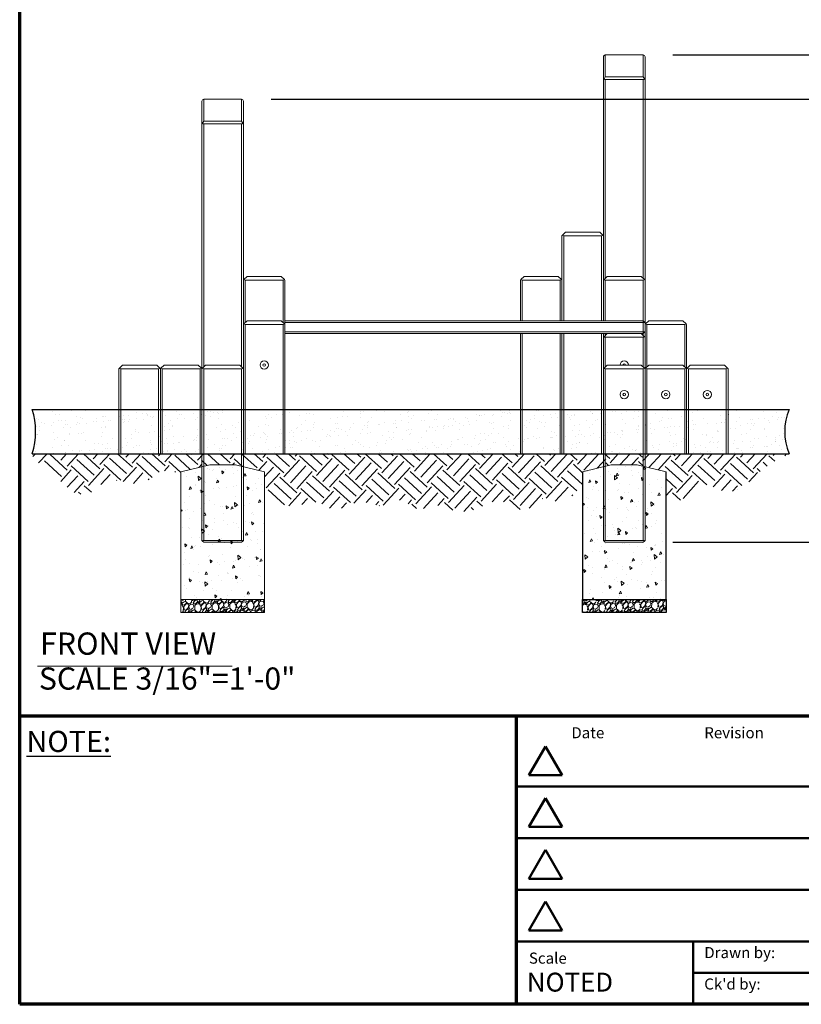
# Model space of a CAD drawing. Units: inches. Extents: x 24 to 680, y 24 to 520.
# Drawn here: x 24 to 236, y 24 to 291 of the extents above; entities that cross this region are included whole.
import ezdxf
from ezdxf.enums import TextEntityAlignment as Align

# ---------------------------------------------------------------- set-up
doc = ezdxf.new("R2010")
doc.units = ezdxf.units.IN
doc.header["$LTSCALE"] = 64
doc.header["$MEASUREMENT"] = 0
doc.layers.get('0').update_dxf_attribs({"linetype": 'CONTINUOUS'})
for name, color, linetype, lineweight in [('Border (ANSI)', 1, 'CONTINUOUS', 70), ('Dimension (ANSI)', 4, 'CONTINUOUS', 25), ('Hatch (ANSI)', 9, 'CONTINUOUS', 13), ('Sketch Geometry (ANSI)', 7, 'CONTINUOUS', 25), ('TITLE', 7, 'CONTINUOUS', 70), ('Visible Narrow (ANSI)', 7, 'CONTINUOUS', 20)]:
    doc.layers.add(name, color=color, linetype=linetype, lineweight=lineweight)
doc.styles.add('ARIAL', font='arial.ttf')
doc.styles.add('ARIAL FOR TITLE', font='arial.ttf')
doc.styles.add('ROMANS_52', font='ariali.ttf')
doc.styles.add('Text Style183', font='arial.ttf')
doc.styles.add('Text Style272', font='arial.ttf')
pattern_1 = [(97.5, (0, 0), (5.625304073678879, 5.154644973989986), [0.7947751227407462, -8.742526350148209]), (42.50000000000001, (0, 0), (-6.870176156523213, 4.301065286094987), [0.635820098192597, -6.994021080118567]), (147.951, (0.4687758427067134, 0.4295540063522956), (-1.244795334102426, 9.455722177381352), [0.6754550037135962, -7.430002921449231]), (93.68419999999996, (-1.562585828952632, 1.431846107147154), (8.933810530015071, 7.153294518252306), [1.192162684111119, -13.11378952522231]), (144.1356, (-0.8181037588713422, 2.027954975836808), (-0.9192171154850475, 14.27642950488106), [1.013182505570394, -11.14497259116894]), (38.68400000000003, (-1.562585828952632, 1.431846107147154), (-0.9192423937160079, 14.27642835134361), [0.9537301472888955, -10.49103162017785]), (68.5, (-0.456016318140897, 1.855177494836681), (7.419023273835847, 1.78115254582825), [0.7947751227407462, -8.742526350148209]), (13.50000000000003, (-0.456016318140897, 1.855177494836681), (-3.92359363000798, 7.092523954381275), [0.635820098192597, -6.994021080118567]), (118.9514, (0.1622375258327652, 2.003601713420484), (3.495440597563112, 8.873674117778519), [0.6754550037135961, -7.430002921449228]), (85, (0, 0), (-2.513820885213504, 2.478267931512449), [0, -6.90924506702622, 0, -7.099991096484001, 0, -7.020513584209926]), (55, (0, 0), (-1.198135293323908, 4.879028027541137), [0, -4.048054625159534, 0, -6.750290042478072, 0, -2.675742913227179]), (15, (-1.596508409469076, -1.742283199282185), (3.997977500436299, 4.009241343249511), [0, -2.649250409135821, 0, -8.26566127650376, 0, -10.9678966938223]), (5, (-2.312431463042653, -2.5235761137585), (3.393051097574616, 5.273066865570732), [0, -3.444025531876567, 0, -5.489246847729421, 0, -7.788796202859313])]
pattern_2 = [(275.513, (-0.843723134062239, 4.057736180087683), (4.139776296249533, -40.28898783725133), [0.4525017153466345, -44.79779090260867]), (232.47, (-0.8002521637962493, 3.607326578604825), (24.78760664127447, 32.02968645557726), [0.7765071506410686, -76.87410028387303]), (180.01, (-1.273284900061366, 2.991531964057873), (50.00037164208093, -0.1978884757793676), [0.5475251920515546, -54.20495365200661]), (314.774, (-1.539536453181872, 1.456344778504914), (-47.32343474120984, 47.92538983809386), [0.7071196975608443, -70.00497786866498]), (340.334, (-1.041506281062076, 0.9543646732721323), (-41.11886631088689, 14.86841846135642), [0.693386834210066, -68.6454815751591]), (44.77400000000003, (-0.38856493043454, 0.7210104222322773), (-47.92538983809386, -47.32343474120984), [0.7071196975608444, -70.004977868665]), (85.19420000000001, (0.1134151747982422, 1.219040594352074), (-4.74213645805118, -54.96013103214744), [0.935129626390776, -92.57759420952789]), (119.7553, (0.1917584137013761, 2.150881966470929), (-38.64904432418188, 67.34910052650964), [0.8828586419836134, -87.40296519528043]), (168.93, (-0.2464020539265959, 2.917338325525689), (-50.4156668659642, 9.701283642049153), [0.709514455999677, -70.2420993152067]), (222.736, (-0.9427145411911394, 3.053576302364154), (27.47507678487464, 25.00496654768314), [0.8100203150856324, -39.69110306878875]), (269.897, (-1.537661320254361, 2.50387579286545), (0.009564712556578621, -54.75262487115344), [1.047531918901102, -103.7058214155982]), (186.314, (0.7348351881277269, 3.888600901168566), (-30.78476229544775, -3.724618503248434), [0.3575354168628663, -35.39600963284853]), (218.969, (0.3794670606607848, 3.849279531273525), (34.49964794226416, 27.69246225744719), [0.6802089359469385, -67.34080910546353]), (272.5, (-0.1493856133541885, 3.421493064572927), (2.479777627035959, -2.272297544284001), [0.4756588949131563, -4.280933417643181]), (250.6990000000001, (-0.6060196153934704, 3.52058430533081), (6.401803853085752, 16.94351232004555), [0.2561517039109903, -25.35894469184302]), (339.301, (-0.6906870884820111, 3.278831019920074), (-9.711594468451338, 4.337181117016859), [0.3622509383955118, -17.75033970590213]), (78.4638, (-0.3518175288698848, 3.150792410194525), (1.857326151453583, 11.98392500032038), [0.5883605322283361, -19.02359778821187]), (209.065, (-0.2341529200717113, 3.727265654846438), (7.024360500474973, 2.687242788598728), [0.4254429630426885, -10.21065129357316]), (63.88950000000001, (-2.008619256334003, 1.840560441310541), (15.28372899746265, 31.61478693434284), [0.595998869889276, -59.00388811903832]), (117.8462, (-1.746317636326483, 2.375737349510921), (18.18836318971584, -34.91434494063542), [0.5000100902743209, -49.50086776359159]), (340.699, (-0.7301082920060328, 4.181725023071262), (-16.94351232004555, 6.401803853085759), [0.512300044397207, -25.10278626108248]), (31.11099999999998, (-0.2466017211845603, 4.012390076894182), (-30.16226145776412, -17.98124324748578), [0.5959988698892759, -59.00388811903832]), (26.94400000000002, (-0.4711576033376056, 0.4317363998135837), (-16.32102319335741, -7.854299715382679), [0.5747420253198616, -28.16235924067322]), (342.275, (0.04119650282255073, 0.6921628868935935), (-38.63885744872967, 12.59643048058953), [0.4815684322404443, -47.67520079645897]), (114.3014, (1.772391536076817, 1.934225950543855), (-7.854281400139135, 16.32102833771045), [0.5123000443972069, -25.10278626108248]), (64.854, (1.561560586190239, 2.401134119881529), (-19.62071254877626, -41.32615726799488), [0.5638142582303004, -55.81737948849037]), (116.944, (0.6589660839259961, 0.7191352893047664), (7.854299715382671, -16.32102319335741), [0.2873710126599308, -28.44973025333315]), (148.81, (1.63605372560937, 1.785439338963558), (-12.19141517759332, 6.609398549652043), [0.1715010292079807, -16.97866916008556]), (213.464, (1.489341914214548, 1.874256412423048), (9.296637352322813, 5.167066393614695), [0.6933868342100659, -13.17436666711512]), (233.509, (0.9108937030061426, 1.491915882544933), (20.24311466958495, 27.06995781223298), [0.6425823030042109, -63.6154798261782]), (351.19, (-0.1286376114994403, 2.946285694493354), (-7.231845568704325, 2.064824615245495), [0.4850798477041262, -11.64192307174858]), (40.657, (0.3507193589510826, 2.871992222332188), (43.5887573533824, 37.61144760593648), [0.8468901774542912, -83.84210738742618]), (108.4454, (0.9931868750222625, 3.423767532016367), (8.269248352475985, -25.8251766959674), [0.3462847609950355, -34.28237969029584]), (137.5, (0.8836217997080232, 3.752263090701119), (-4.752073700795733, -0.207480018547484), [0.2018054864184907, -3.161619287223021]), (167.756, (0.7910544603935118, 1.510489250585224), (26.44759120342891, -5.987176201471891), [0.4672604232533733, -46.25886262427854]), (95.51279999999998, (0.3344204583542301, 1.609580491343107), (-4.139635661126285, 40.28900228755123), [0.9050034306932687, -44.34541027055388]), (47.5, (0.2474785178222508, 2.510399694308821), (-0.2074800185474843, 4.752073700795734), [0.8744904411467932, -2.488934332494719]), (12.80499999999996, (0.8382756965145233, 3.15514167782344), (-40.08140993376077, -8.891802782923424), [0.5318045446595542, -52.64869700924269]), (301.555, (1.356854203231104, 3.273005953879577), (7.646897210013381, -11.56891945065265), [0.4897213738917515, -23.99638768179311]), (255.146, (1.613131089940165, 2.855693321735336), (-18.37586945971805, -69.83883665617552), [0.7973502939633251, -78.93789772497946]), (222.926, (1.408724207867975, 2.084987528680644), (-32.0195681055926, -29.96465885803376), [0.8435435698045175, -83.51081004722246])]

# ---------------------------------------------------------------- blocks, each defined once
blk = doc.blocks.new('Borders Border A Size Landscape')
at = {"layer": 'Border (ANSI)'}
for p, q in [((0.3750000000000016, 0.375), (0.3750000000000001, 8.124999999999998)), ((10.625, 0.3750000000000012), (0.3750000000000016, 0.375))]:
    blk.add_line(p, q, dxfattribs=at)
blk = doc.blocks.new('Title Blocks Title-A Size Landscape')
at = {"layer": 'Border (ANSI)', "lineweight": 70}
blk.add_line((10.55656129426538, 3.420249043924394), (0.3065612942653779, 3.420249043924394), dxfattribs=at)
at = {"layer": 'Border (ANSI)'}
blk.add_line((2.407945945883275, 3.420249043924394), (2.407945945883275, 2.201499043924394), dxfattribs=at)
at = {"layer": 'Border (ANSI)', "lineweight": 50}
for p, q in [((2.407945945883275, 3.123374043924394), (5.176561294265378, 3.123374043924394)), ((2.407945945883275, 2.904624043924394), (5.176561294265379, 2.904624043924394)), ((2.407945945883275, 2.685874043924394), (5.176561294265379, 2.685874043924394)), ((2.407945945883275, 2.467124043924394), (5.176561294265379, 2.467124043924394)), ((3.156561294265378, 2.467124043924394), (3.156561294265378, 2.201499043924394)), ((5.176561294265379, 2.334311543924394), (3.156561294265378, 2.334311543924394))]:
    blk.add_line(p, q, dxfattribs=at)
at = {"layer": 'TITLE', "lineweight": 50}
for p, q in [((2.531561294265378, 3.29203386633158), (2.461248794265378, 3.170249043924394)), ((2.601873794265378, 3.170249043924394), (2.531561294265378, 3.29203386633158)), ((2.461248794265378, 3.170249043924394), (2.601873794265378, 3.170249043924394)), ((2.531561294265378, 3.07328386633158), (2.461248794265378, 2.951499043924394)), ((2.601873794265378, 2.951499043924394), (2.531561294265378, 3.07328386633158)), ((2.461248794265378, 2.951499043924394), (2.601873794265378, 2.951499043924394)), ((2.531561294265378, 2.854533866331581), (2.461248794265378, 2.732749043924394)), ((2.601873794265378, 2.732749043924394), (2.531561294265378, 2.85453386633158)), ((2.461248794265378, 2.732749043924394), (2.601873794265378, 2.732749043924394)), ((2.531561294265378, 2.635783866331581), (2.461248794265378, 2.513999043924394)), ((2.601873794265378, 2.513999043924394), (2.531561294265378, 2.635783866331581)), ((2.461248794265378, 2.513999043924394), (2.601873794265378, 2.513999043924394))]:
    blk.add_line(p, q, dxfattribs=at)
at = {"style": 'ROMANS_52'}
for s, p in [('Date', (2.640936294265378, 3.326624043924394)), ('Revision', (3.203436294265378, 3.326624043924394)), ('Scale', (2.461248794265378, 2.373374043924394)), ('Drawn by:', (3.203436294265379, 2.396811543924394)), ("Ck'd by:", (3.203436294265379, 2.263999043924394))]:
    blk.add_text(s, height=0.04687480276494514, dxfattribs=at).set_placement(p)
at = {"style": 'Text Style272'}
for tag, p in [('4', (2.531561294265378, 3.217249043924394)), ('3', (2.531561294265379, 2.998499043924394)), ('2', (2.531561294265379, 2.779749043924394)), ('1', (2.531561294265379, 2.560999043924394))]:
    blk.add_attdef(tag, text='', height=0.07950302770757299, dxfattribs=at).set_placement(p, align=Align.MIDDLE_CENTER)
at = {"style": 'ARIAL FOR TITLE'}
for tag, p in [('DATE4', (2.640936294265378, 3.217249043924394)), ('REVISION4', (3.203436294265378, 3.217249043924394)), ('DWN/CHK4', (4.497186294265379, 3.217249043924394)), ('DWN/CHK3', (4.497186294265379, 2.998499043924394)), ('DATE3', (2.640936294265378, 2.998499043924394)), ('REVISION3', (3.203436294265378, 2.998499043924394)), ('MODEL-DESCRIPTION_2', (7.869061294265378, 2.873374043924394)), ('DATE2', (2.640936294265378, 2.779749043924394)), ('REVISION2', (3.203436294265378, 2.779749043924394)), ('DWN/CHK2', (4.497186294265379, 2.779749043924394)), ('PROJECT-NAME', (7.869061294265378, 2.748374043924394)), ('PROJECT-LOCATION', (7.869061294265378, 2.623374043924394)), ('DATE1', (2.640936294265378, 2.560999043924394)), ('REVISION1', (3.203436294265378, 2.560999043924394)), ('DWN/CHK1', (4.497186294265379, 2.560999043924394)), ('CUST-NAME', (7.869061294265378, 2.498374043924394))]:
    blk.add_attdef(tag, text='', height=0.0799999990331845, dxfattribs=at).set_placement(p, align=Align.MIDDLE_LEFT)
for tag, p in [('SERIES_001', (7.863495127893355, 3.208346759278526)), ('MODEL-NO._001', (7.860766614965893, 3.083346759278527)), ('MODEL-DESCRIPTION_1_001', (7.864040830478848, 2.958346759278527)), ('DATE-DWN_001', (4.492547822288694, 2.357329961864019)), ('SCALE_001', (2.452735833931697, 2.255221759278527)), ('DATE-CHK_001', (4.492547822288694, 2.224517461864019)), ('DWG-NO._001', (7.867697037801647, 2.224517461864019)), ('S_001', (10.0131421266089, 2.236335333632154)), ('T_001', (10.3568921266089, 2.236335333632154))]:
    blk.add_attdef(tag, p, '', height=0.0799999990331845, dxfattribs=at)
blk = doc.blocks.new('CONCRETE FOOTING NOTE')
at = {"insert": (0, -0.001947863364782859), "char_height": 0.09369999756963233, "attachment_point": 1, "line_spacing_factor": 0.9605123400688171, "style": 'ARIAL'}
blk.add_mtext('\\fArial|b0|i0;\\H0.0940;\\LNOTE:\\P\\l\\fArial|b0|i0;\\H0.0000;CONCRETE FOOTING AND NO. 4\\PREBAR (BY OTHERS) PER LOCAL\\PSOIL CONDITIONS. CONSULT\\PPROJECT ENGINEER FOR EXACT\\PREQUIREMENTS.', dxfattribs=at)

msp = doc.modelspace()

# ---------------------------------------------------------------- hatches: boundary and pattern name
at = {"layer": 'Hatch (ANSI)'}
h = msp.add_hatch(dxfattribs=at)
h.set_pattern_fill('AR-SAND', color=256, scale=3.98851308232291, angle=47.5, style=0, pattern_type=2)
h.set_pattern_definition([(85, (0, 0), (-5.835837559046526, 5.006779255115708), [0, -6.062539885130822, 0, -6.780472239948946, 0, -6.481333758774728]), (55, (0, 0), (-3.530075475895702, 12.80883257075089), [0, -3.270580727504786, 0, -5.464262922782386, 0, -2.093969368219527]), (15, (-3.314358469078102, -3.616987572895869), (8.374726607389565, 9.172819956265993), [0, -1.994256541161454, 0, -7.179323548181236, 0, -9.373005743458835]), (5, (-3.314358469078102, -3.616987572895869), (5.519381755759057, 11.20492196181494), [0, -0.9971282705807274, 0, -4.706445437141032, 0, -5.384492661135928])])
edge = h.paths.add_edge_path()
edge.add_line((27.40363267940013, 173.0538165229316), (232.3752592526451, 173.0538165229315))
edge.add_arc((246.8608843524472, 179.0538165229315), 15.67907314008114, 157.50048067744, 202.4995193225599, ccw=False)
edge.add_line((232.3752592526451, 185.0538165229315), (27.40363267940015, 185.0538165229316))
edge.add_arc((8.142009498641121, 179.0538165229316), 20.17449200246572, -17.301823369730073, 17.301823369730073, ccw=False)
h = msp.add_hatch(dxfattribs=at)
h.set_pattern_fill('AR-SAND', color=256, scale=2.791959157626037, angle=47.5, style=0, pattern_type=2)
h.set_pattern_definition([(85, (0, 0), (-4.085086291332568, 3.504745478580996), [0, -4.243777919591577, 0, -4.746330567964263, 0, -4.53693363114231]), (55, (0, 0), (-2.471052833126993, 8.966182799525628), [0, -2.28940650925335, 0, -3.824984045947671, 0, -1.465778557753669]), (15, (-2.320050928354672, -2.531891301027109), (5.862308625172696, 6.420973969386196), [0, -1.395979578813018, 0, -5.025526483726866, 0, -6.561104020421186]), (5, (-2.320050928354672, -2.531891301027109), (3.86356722903134, 7.843445373270462), [0, -0.6979897894065092, 0, -3.294511805998724, 0, -3.76914486279515])])
edge = h.paths.add_edge_path()
edge.add_line((27.40363267940013, 173.0538165229316), (232.3752592526451, 173.0538165229315))
edge.add_arc((246.8608843524472, 179.0538165229315), 15.67907314008114, 157.50048067744, 202.4995193225599, ccw=False)
edge.add_line((232.3752592526451, 185.0538165229315), (27.40363267940015, 185.0538165229316))
edge.add_arc((8.142009498641121, 179.0538165229316), 20.17449200246572, -17.301823369730073, 17.301823369730073, ccw=False)
h = msp.add_hatch(dxfattribs=at)
h.set_pattern_fill('EARTH', color=256, scale=25, angle=47.5, style=0, pattern_type=2)
h.set_pattern_definition([(47.5, (0, 0), (-0.3855445574653988, 8.830422152661152), [6.249999999999999, -6.249999999999999]), (47.5, (-1.727993758148728, 1.583414549099204), (-0.3855445574653988, 8.830422152661152), [6.249999999999999, -6.249999999999999]), (47.5, (-3.455987516297456, 3.166829098198407), (-0.3855445574653988, 8.830422152661152), [6.249999999999999, -6.249999999999999]), (137.5, (-3.504180585980631, 4.270631867281051), (-8.83042215266115, -0.3855445574653981), [6.249999999999999, -6.249999999999999]), (137.5, (-1.920766036881428, 5.99862562542978), (-8.83042215266115, -0.3855445574653981), [6.249999999999999, -6.249999999999999]), (137.5, (-0.3373514877822241, 7.726619383578507), (-8.83042215266115, -0.3855445574653981), [6.249999999999999, -6.249999999999999])])
edge = h.paths.add_edge_path()
edge.add_arc((29.61481086908644, 173.0538165229316), 2.211178189685683, 180, 229.8326215068226)
edge.add_arc((-2674.065365203857, -3030.016999391368), 4189.393424614824, 49.661136063902006, 49.83262150682498, ccw=False)
edge.add_arc((41.06711975103018, 167.1584579925097), 5.111947435060793, 229.6611360639005, 316.713152250842)
edge.add_arc((49.83705951231973, 158.8978848793726), 6.935828773606548, 71.55387701892022, 136.7131522508415, ccw=False)
edge.add_arc((54.85686898987483, 173.947529110279), 8.928920788482534, 251.5538770189204, 311.5981611568657)
edge.add_arc((63.94190120557898, 163.7141495638502), 4.75537193352726, 38.49468936645758, 131.5981611568655, ccw=False)
edge.add_line((67.6637684369909, 166.6740932352603), (67.66376843699071, 168.1788165229316))
edge.add_line((67.66376843699071, 168.1788165229316), (75.47626843699092, 170.0538165229316))
edge.add_line((75.47626843699092, 170.0538165229316), (82.4762684369909, 170.0538165229316))
edge.add_line((82.4762684369909, 170.0538165229316), (90.2887684369911, 168.1788165229316))
edge.add_line((90.2887684369911, 168.1788165229316), (90.28876843699098, 166.5743179067447))
edge.add_arc((97.97946176752149, 166.5743179067447), 7.69069333053052, 180, 292.9125687384653)
edge.add_arc((103.3607960042519, 153.8427077216365), 6.131486529135564, 54.27628299741309, 112.91256873846521, ccw=False)
edge.add_arc((109.4922825333875, 162.3681249364099), 4.369840327168145, 234.2762829974132, 299.1951835115313)
edge.add_arc((116.6558570597036, 149.5478870106817), 10.31604747256542, 69.86369726424039, 119.19518351153161, ccw=False)
edge.add_arc((121.8789167600596, 163.7925958170463), 4.856034837111252, 249.8636972642403, 305.0344105139886)
edge.add_arc((126.7349515971709, 156.8663165229316), 3.602949688191991, 44.544014348069084, 125.0344105139888, ccw=False)
edge.add_arc((132.3250361607717, 162.3681249364099), 4.240451439305398, 224.5440143480685, 294.9732860829365)
edge.add_arc((136.5654876000771, 153.2633668347397), 5.803355035285604, 64.57530085248862, 114.9732860829364, ccw=False)
edge.add_arc((143.8790773161047, 168.6486306541576), 11.23175392613506, 244.5753008524883, 302.67598419365)
edge.add_arc((153.3755494985702, 153.8427077216365), 6.357968578671406, 51.73001987475652, 122.6759841936501, ccw=False)
edge.add_arc((160.1012684369909, 162.3681249364099), 4.501038462701511, 231.730019874756, 322.8295030736613)
edge.add_arc((166.0375124085241, 157.8670864737083), 2.948682319467596, 69.42540867025372, 142.8295030736614, ccw=False)
edge.add_arc((169.4166153131709, 166.8691633991114), 6.666707709598593, 249.4254086702543, 310.243796479478)
edge.add_arc((175.7061450713122, 161.0212418274329), 2.122956420138425, 70.52960305304822, 159.0460189155172, ccw=False)
edge.add_line((176.4137684369909, 163.0227945082665), (176.4137684369909, 168.1788165229315))
edge.add_line((176.4137684369909, 168.1788165229315), (184.2262684369909, 170.0538165229315))
edge.add_line((184.2262684369909, 170.0538165229315), (191.2262684369909, 170.0538165229315))
edge.add_line((191.2262684369909, 170.0538165229315), (199.0387684369909, 168.1788165229315))
edge.add_line((199.0387684369909, 168.1788165229315), (199.0387684369909, 161.3950643187486))
edge.add_arc((201.9183398402096, 164.9714798756917), 4.591587928176887, 231.1605220296601, 335.7057235035603)
edge.add_arc((209.6926325063792, 159.6325918544565), 4.978385146479519, 58.303571170620216, 136.1354426482624, ccw=False)
edge.add_arc((216.017222492143, 169.8744035236457), 7.058854767851479, 238.3035711706204, 317.271192465921)
edge.add_arc((245.9073367779186, 142.2647618566243), 33.63157709269836, 113.7259392267056, 137.2711924659212, ccw=False)
edge.add_line((232.3752592526451, 173.0538165229315), (27.40363267940015, 173.0538165229316))
h = msp.add_hatch(dxfattribs=at)
h.set_pattern_fill('AR-CONC', color=256, scale=1.059700163654328, angle=47.5, style=0, pattern_type=2)
h.set_pattern_definition(pattern_1)
h.paths.add_polyline_path([(199.0387684369909, 133.5538165229315), (199.0387684369909, 168.1788165229315), (191.2262684369909, 170.0538165229315), (184.2262684369909, 170.0538165229315), (176.4137684369909, 168.1788165229315), (176.4137684369909, 133.5538165229315)])
h = msp.add_hatch(dxfattribs=at)
h.set_pattern_fill('GRAVEL', color=256, scale=3.363424773641512, angle=47.5, style=0, pattern_type=2)
h.set_pattern_definition(pattern_2)
h.paths.add_polyline_path([(176.4137684369909, 133.5538165229315), (176.4137684369909, 130.0538165229315), (199.0387684369909, 130.0538165229315), (199.0387684369909, 133.5538165229315)])
at = {"layer": 'Visible Narrow (ANSI)'}
h = msp.add_hatch(dxfattribs=at)
h.set_pattern_fill('AR-CONC', color=256, scale=1.059700163654328, angle=47.5, style=0, pattern_type=2)
h.set_pattern_definition(pattern_1)
h.paths.add_polyline_path([(90.2887684369911, 168.1788165229316), (82.4762684369909, 170.0538165229316), (75.47626843699092, 170.0538165229316), (67.66376843699071, 168.1788165229316), (67.66376843699089, 133.5538165229316), (90.28876843699089, 133.5538165229316)])
h = msp.add_hatch(dxfattribs=at)
h.set_pattern_fill('GRAVEL', color=256, scale=3.363424773641512, angle=47.5, style=0, pattern_type=2)
h.set_pattern_definition(pattern_2)
h.paths.add_polyline_path([(67.66376843699089, 133.5538165229316), (67.6637684369907, 130.0538165229316), (90.2887684369911, 130.0538165229316), (90.28876843699089, 133.5538165229316)])

# ---------------------------------------------------------------- linework, layer by layer
at = {"lineweight": 20}
msp.add_line((28.80793694187104, 115.4987761161956), (81.57632582520642, 115.4987761161956), dxfattribs=at)
at = {"layer": 'Dimension (ANSI)'}
for p, q in [((200.8512684369909, 281.0538165229316), (241.496760566489, 281.0538165229316)), ((92.10126843699096, 269.0538165229316), (241.496760566489, 269.0538165229316)), ((200.8512684369909, 149.0538165229315), (241.496760566489, 149.0538165229315))]:
    msp.add_line(p, q, dxfattribs=at)
at = {"layer": 'Sketch Geometry (ANSI)'}
for p, q in [((27.40363267940015, 185.0538165229316), (232.3752592526451, 185.0538165229315)), ((27.40363267940013, 173.0538165229316), (232.3752592526451, 173.0538165229315)), ((176.4137684369909, 168.1788165229315), (176.4137684369909, 133.5538165229315)), ((199.0387684369909, 133.5538165229315), (199.0387684369909, 168.1788165229315)), ((176.4137684369909, 130.0538165229315), (176.4137684369909, 133.5538165229315)), ((176.4137684369909, 133.5538165229315), (199.0387684369909, 133.5538165229315)), ((176.4137684369909, 133.5538165229315), (199.0387684369909, 133.5538165229315)), ((199.0387684369909, 133.5538165229315), (199.0387684369909, 130.0538165229315)), ((199.0387684369909, 130.0538165229315), (176.4137684369909, 130.0538165229315))]:
    msp.add_line(p, q, dxfattribs=at)
for centre, radius, start, end in [((8.142009498641121, 179.0538165229316), 20.17449200246572, 342.6981766302699, 17.30182336972999), ((246.8608843524472, 179.0538165229315), 15.67907314008114, 157.50048067744, 202.4995193225599)]:
    msp.add_arc(centre, radius, start, end, dxfattribs=at)
at = {"layer": 'Visible Narrow (ANSI)'}
for p, q in [((182.101268436991, 280.4377911191472), (182.101268436991, 274.5199508599536)), ((182.6012684369909, 281.0538165229316), (182.2827987705231, 280.8699479752677)), ((182.6012684369909, 281.0538165229316), (192.8512684369909, 281.0538165229316)), ((182.6012684369909, 275.0586259945483), (182.6012684369909, 281.0538165229316)), ((192.8512684369909, 281.0538165229316), (193.1697381034588, 280.8699479752677)), ((192.8512684369909, 281.0538165229316), (192.8512684369909, 275.0586259945483)), ((193.3512684369909, 274.5199508599536), (193.3512684369909, 280.4377911191472)), ((182.6012684369909, 275.0586259945483), (182.2827987705231, 274.5070203515565)), ((192.8512684369909, 275.0586259945483), (182.6012684369909, 275.0586259945483)), ((192.8512684369909, 275.0586259945483), (193.1697381034588, 274.5070203515564)), ((182.101268436991, 274.5199508599536), (182.101268436991, 232.0538165229316)), ((182.6012684369909, 274.3086259945483), (192.8512684369909, 274.3086259945483)), ((182.6012684369909, 220.5538165229316), (182.6012684369909, 274.3086259945483)), ((192.8512684369909, 274.3086259945483), (192.8512684369909, 220.5538165229316)), ((193.3512684369909, 220.0538165229316), (193.3512684369909, 274.5199508599536)), ((73.35126843699095, 268.4377911191472), (73.35126843699095, 262.5199508599535)), ((73.85126843699096, 269.0538165229316), (73.53279877052312, 268.8699479752676)), ((73.85126843699096, 269.0538165229316), (84.10126843699095, 269.0538165229316)), ((73.85126843699096, 263.0586259945483), (73.85126843699096, 269.0538165229316)), ((84.10126843699095, 269.0538165229316), (84.4197381034588, 268.8699479752676)), ((84.10126843699095, 269.0538165229316), (84.10126843699095, 263.0586259945483)), ((84.60126843699096, 262.5199508599535), (84.60126843699096, 268.4377911191472)), ((73.35126843699095, 262.5199508599535), (73.35126843699095, 196.0538165229316)), ((73.85126843699096, 263.0586259945483), (73.53279877052312, 262.5070203515564)), ((84.10126843699095, 263.0586259945483), (73.85126843699096, 263.0586259945483)), ((73.85126843699096, 196.5538165229315), (73.85126843699096, 262.3086259945483)), ((73.85126843699096, 262.3086259945483), (84.10126843699095, 262.3086259945483)), ((84.10126843699095, 263.0586259945483), (84.4197381034588, 262.5070203515564)), ((84.10126843699095, 262.3086259945483), (84.10126843699095, 196.5538165229316)), ((84.60126843699096, 208.0538165229315), (84.60126843699096, 262.5199508599535)), ((170.8512684369909, 232.0538165229316), (170.9977150463977, 232.2002631323383)), ((170.8512684369909, 232.0538165229316), (170.8512684369909, 209.0538165229316)), ((171.8512684369909, 233.0538165229316), (170.9977150463977, 232.2002631323383)), ((171.3512684369909, 209.0538165229316), (171.3512684369909, 232.0538165229316)), ((171.3512684369909, 232.0538165229316), (181.6012684369909, 232.0538165229316)), ((181.1012684369909, 233.0538165229316), (171.8512684369909, 233.0538165229316)), ((181.1012684369909, 233.0538165229316), (181.9548218275842, 232.2002631323383)), ((181.6012684369909, 232.0538165229316), (181.6012684369909, 209.0538165229316)), ((181.9548218275842, 232.2002631323383), (182.1012684369909, 232.0538165229316)), ((182.1012684369909, 209.0538165229316), (182.1012684369909, 232.0538165229316)), ((84.60126843699094, 220.0538165229314), (84.74771504639766, 220.2002631323381)), ((84.60126843699094, 220.0538165229314), (84.60126843699095, 208.0538165229314)), ((85.60126843699094, 221.0538165229314), (84.74771504639766, 220.2002631323381)), ((85.10126843699096, 208.5538165229315), (85.10126843699095, 220.0538165229314)), ((85.10126843699095, 220.0538165229314), (95.35126843699095, 220.0538165229314)), ((94.85126843699095, 221.0538165229314), (85.60126843699094, 221.0538165229314)), ((94.85126843699095, 221.0538165229314), (95.70482182758423, 220.2002631323381)), ((95.35126843699095, 220.0538165229314), (95.35126843699095, 208.5538165229314)), ((95.70482182758423, 220.2002631323381), (95.85126843699096, 220.0538165229314)), ((95.85126843699096, 208.0538165229314), (95.85126843699095, 220.0538165229314)), ((159.601268436991, 220.0538165229314), (159.7477150463977, 220.2002631323381)), ((159.601268436991, 220.0538165229314), (159.6012684369909, 209.0538165229315)), ((160.601268436991, 221.0538165229314), (159.7477150463977, 220.2002631323381)), ((160.101268436991, 209.0538165229315), (160.101268436991, 220.0538165229314)), ((160.101268436991, 220.0538165229314), (170.351268436991, 220.0538165229314)), ((169.851268436991, 221.0538165229314), (160.601268436991, 221.0538165229314)), ((169.851268436991, 221.0538165229314), (170.7048218275843, 220.2002631323381)), ((170.351268436991, 220.0538165229314), (170.351268436991, 209.0538165229315)), ((170.7048218275843, 220.2002631323381), (170.851268436991, 220.0538165229314)), ((170.851268436991, 209.0538165229315), (170.851268436991, 220.0538165229314)), ((182.101268436991, 220.0538165229316), (182.2477150463977, 220.2002631323383)), ((182.101268436991, 220.0538165229316), (182.101268436991, 209.0538165229316)), ((183.101268436991, 221.0538165229316), (182.2477150463977, 220.2002631323383)), ((182.6012684369909, 209.0538165229316), (182.6012684369909, 220.0538165229316)), ((182.6012684369909, 220.0538165229316), (192.8512684369909, 220.0538165229316)), ((192.3512684369909, 221.0538165229316), (183.101268436991, 221.0538165229316)), ((192.3512684369909, 221.0538165229316), (193.2048218275842, 220.2002631323383)), ((192.8512684369909, 220.0538165229316), (192.8512684369909, 209.0538165229316)), ((193.2048218275842, 220.2002631323383), (193.3512684369909, 220.0538165229316)), ((193.3512684369909, 208.5538165229316), (193.3512684369909, 220.0538165229316)), ((84.60126843699099, 208.0538165229316), (84.74771504639772, 208.2002631323383)), ((84.60126843699099, 208.0538165229316), (84.60126843699099, 173.0538165229315)), ((85.60126843699099, 209.0538165229316), (84.74771504639772, 208.2002631323383)), ((85.101268436991, 173.0538165229315), (85.101268436991, 208.0538165229316)), ((85.101268436991, 208.0538165229316), (95.35126843699098, 208.0538165229316)), ((94.85126843699099, 209.0538165229316), (85.60126843699099, 209.0538165229316)), ((94.85126843699099, 209.0538165229316), (95.70482182758425, 208.2002631323383)), ((95.35126843699098, 208.0538165229316), (95.35126843699099, 173.0538165229315)), ((95.70482182758425, 208.2002631323383), (95.85126843699098, 208.0538165229316)), ((192.8512684369909, 209.0538165229316), (95.85126843699096, 209.0538165229316)), ((95.85126843699098, 208.5538165229315), (192.8512684369909, 208.5538165229315)), ((95.85126843699098, 173.0538165229315), (95.85126843699098, 208.0538165229316)), ((192.8512684369909, 209.0538165229316), (193.3512684369909, 208.5538165229315)), ((192.8512684369909, 208.5538165229315), (192.8512684369909, 209.0538165229315)), ((193.3512684369909, 208.5538165229315), (192.8512684369909, 208.5538165229315)), ((192.8512684369909, 208.5538165229315), (192.8512684369909, 206.0538165229316)), ((193.3512684369909, 206.0538165229316), (193.3512684369909, 208.5538165229315)), ((193.3512684369909, 208.0538165229316), (193.4977150463977, 208.2002631323383)), ((194.3512684369909, 209.0538165229316), (193.4977150463977, 208.2002631323383)), ((193.8512684369909, 196.5538165229316), (193.8512684369909, 208.0538165229316)), ((193.8512684369909, 208.0538165229316), (204.1012684369909, 208.0538165229316)), ((203.6012684369909, 209.0538165229316), (194.3512684369909, 209.0538165229316)), ((203.6012684369909, 209.0538165229316), (204.4548218275842, 208.2002631323383)), ((204.1012684369909, 208.0538165229316), (204.1012684369909, 196.5538165229315)), ((204.4548218275842, 208.2002631323383), (204.6012684369909, 208.0538165229316)), ((204.6012684369909, 196.0538165229315), (204.6012684369909, 208.0538165229316)), ((192.8512684369909, 206.0538165229316), (95.85126843699096, 206.0538165229316)), ((95.85126843699098, 205.5538165229315), (192.8512684369909, 205.5538165229315)), ((159.6012684369909, 205.5538165229315), (159.6012684369909, 173.0538165229315)), ((160.1012684369909, 173.0538165229315), (160.101268436991, 205.5538165229315)), ((170.351268436991, 205.5538165229315), (170.3512684369909, 173.0538165229315)), ((170.8512684369909, 173.0538165229315), (170.851268436991, 205.5538165229315)), ((170.8512684369909, 205.5538165229316), (170.8512684369909, 173.0538165229315)), ((171.3512684369909, 173.0538165229315), (171.3512684369909, 205.5538165229316)), ((181.6012684369909, 205.5538165229316), (181.6012684369909, 173.0538165229315)), ((182.101268436991, 205.5538165229316), (182.101268436991, 204.5538165229316)), ((182.1012684369909, 204.5538165229316), (182.1012684369909, 205.5538165229316)), ((183.1012684369909, 205.5538165229316), (182.2477150463977, 204.7002631323383)), ((182.6012684369909, 205.0538165229316), (182.6012684369909, 205.5538165229316)), ((192.3512684369909, 205.5538165229316), (193.2048218275842, 204.7002631323383)), ((193.3512684369909, 206.0538165229316), (192.8512684369909, 205.5538165229315)), ((192.8512684369909, 206.0538165229316), (193.3512684369909, 206.0538165229316)), ((192.8512684369909, 205.5538165229316), (192.8512684369909, 206.0538165229316)), ((192.8512684369909, 205.5538165229316), (192.8512684369909, 205.0538165229315)), ((193.3512684369909, 204.5538165229316), (193.3512684369909, 206.0538165229316)), ((182.101268436991, 204.5538165229316), (182.2477150463977, 204.7002631323383)), ((182.1012684369909, 204.5538165229316), (182.1012684369909, 196.0538165229315)), ((182.6012684369909, 196.5538165229316), (182.6012684369909, 204.5538165229316)), ((182.6012684369909, 204.5538165229316), (192.8512684369909, 204.5538165229316)), ((192.8512684369909, 204.5538165229316), (192.8512684369909, 196.5538165229316)), ((193.2048218275842, 204.7002631323383), (193.3512684369909, 204.5538165229316)), ((193.351268436991, 196.0538165229315), (193.351268436991, 204.5538165229316)), ((50.85126843699093, 196.0538165229315), (50.99771504639765, 196.2002631323383)), ((50.85126843699091, 196.0538165229315), (50.85126843699091, 173.0538165229315)), ((51.85126843699092, 197.0538165229315), (50.99771504639764, 196.2002631323383)), ((51.35126843699093, 173.0538165229315), (51.35126843699093, 196.0538165229315)), ((51.35126843699093, 196.0538165229315), (61.60126843699091, 196.0538165229315)), ((61.10126843699092, 197.0538165229315), (51.85126843699092, 197.0538165229315)), ((61.10126843699092, 197.0538165229315), (61.9548218275842, 196.2002631323383)), ((61.60126843699091, 196.0538165229315), (61.60126843699091, 173.0538165229315)), ((61.95482182758419, 196.2002631323383), (62.10126843699092, 196.0538165229315)), ((62.10126843699116, 196.0538165229315), (62.24771504639787, 196.2002631323383)), ((62.10126843699117, 196.0538165229315), (62.10126843699114, 173.0538165229316)), ((63.10126843699116, 197.0538165229315), (62.24771504639789, 196.2002631323382)), ((62.60126843699113, 173.0538165229316), (62.60126843699117, 196.0538165229315)), ((62.60126843699118, 196.0538165229315), (72.85126843699109, 196.0538165229315)), ((72.35126843699109, 197.0538165229315), (63.10126843699116, 197.0538165229315)), ((72.35126843699109, 197.0538165229315), (73.20482182758438, 196.2002631323382)), ((72.85126843699109, 196.0538165229315), (72.85126843699106, 173.0538165229316)), ((73.20482182758435, 196.2002631323383), (73.35126843699108, 196.0538165229315)), ((73.35126843699102, 196.0538165229316), (73.49771504639776, 196.2002631323383)), ((73.35126843699103, 196.0538165229315), (73.35126843699103, 173.0538165229315)), ((73.35126843699105, 173.0538165229316), (73.35126843699108, 196.0538165229315)), ((74.35126843699105, 197.0538165229316), (73.49771504639777, 196.2002631323383)), ((73.85126843699103, 173.0538165229315), (73.85126843699103, 196.0538165229315)), ((73.85126843699103, 196.0538165229315), (84.10126843699102, 196.0538165229315)), ((83.601268436991, 197.0538165229316), (74.35126843699105, 197.0538165229316)), ((83.601268436991, 197.0538165229316), (84.45482182758428, 196.2002631323383)), ((84.10126843699102, 196.0538165229315), (84.10126843699102, 173.0538165229315)), ((84.45482182758428, 196.2002631323383), (84.601268436991, 196.0538165229316)), ((84.601268436991, 173.0538165229315), (84.601268436991, 196.0538165229315)), ((182.101268436991, 196.0538165229316), (182.2477150463977, 196.2002631323383)), ((182.1012684369909, 196.0538165229315), (182.1012684369909, 173.0538165229315)), ((183.1012684369909, 197.0538165229316), (182.2477150463977, 196.2002631323383)), ((182.6012684369909, 173.0538165229315), (182.6012684369909, 196.0538165229315)), ((182.6012684369909, 196.0538165229315), (192.8512684369909, 196.0538165229315)), ((192.3512684369909, 197.0538165229316), (183.1012684369909, 197.0538165229316)), ((192.3512684369909, 197.0538165229316), (193.2048218275842, 196.2002631323383)), ((192.8512684369909, 196.0538165229315), (192.8512684369909, 173.0538165229315)), ((193.2048218275842, 196.2002631323383), (193.3512684369909, 196.0538165229316)), ((193.3512684369909, 196.0538165229316), (193.4977150463977, 196.2002631323383)), ((193.351268436991, 173.0538165229315), (193.351268436991, 196.0538165229315)), ((194.3512684369909, 197.0538165229316), (193.4977150463976, 196.2002631323383)), ((193.8512684369909, 173.0538165229315), (193.8512684369909, 196.0538165229315)), ((193.8512684369909, 196.0538165229315), (204.1012684369909, 196.0538165229315)), ((203.6012684369909, 197.0538165229316), (194.3512684369909, 197.0538165229316)), ((203.6012684369909, 197.0538165229316), (204.4548218275842, 196.2002631323383)), ((204.1012684369909, 196.0538165229315), (204.1012684369909, 173.0538165229315)), ((204.4548218275842, 196.2002631323383), (204.6012684369909, 196.0538165229316)), ((204.6012684369909, 196.0538165229316), (204.7477150463976, 196.2002631323383)), ((204.6012684369909, 173.0538165229315), (204.6012684369909, 196.0538165229315)), ((205.6012684369909, 197.0538165229316), (204.7477150463976, 196.2002631323383)), ((205.1012684369909, 173.0538165229315), (205.1012684369909, 196.0538165229315)), ((205.1012684369909, 196.0538165229315), (215.3512684369909, 196.0538165229315)), ((214.8512684369909, 197.0538165229316), (205.6012684369909, 197.0538165229316)), ((214.8512684369909, 197.0538165229316), (215.7048218275842, 196.2002631323383)), ((215.3512684369909, 196.0538165229315), (215.3512684369909, 173.0538165229315)), ((215.7048218275842, 196.2002631323383), (215.8512684369909, 196.0538165229316)), ((215.8512684369909, 173.0538165229315), (215.8512684369909, 196.0538165229315)), ((51.35126843699093, 173.0538165229315), (50.85126843699093, 173.0538165229315)), ((61.60126843699091, 173.0538165229315), (51.35126843699093, 173.0538165229315)), ((62.10126843699092, 173.0538165229315), (61.60126843699091, 173.0538165229315)), ((62.60126843699113, 173.0538165229316), (62.10126843699113, 173.0538165229316)), ((72.85126843699106, 173.0538165229316), (62.60126843699113, 173.0538165229316)), ((73.35126843699103, 173.0538165229316), (72.85126843699105, 173.0538165229316)), ((73.85126843699103, 173.0538165229315), (73.35126843699103, 173.0538165229315)), ((73.35126843699095, 173.0538165229315), (73.35126843699095, 149.5538165229315)), ((84.10126843699102, 173.0538165229315), (73.85126843699103, 173.0538165229315)), ((73.85126843699096, 149.5538165229315), (73.85126843699096, 173.0538165229315)), ((84.60126843699099, 173.0538165229315), (84.101268436991, 173.0538165229315)), ((84.10126843699095, 173.0538165229315), (84.10126843699095, 149.5538165229315)), ((85.10126843699099, 173.0538165229315), (84.60126843699099, 173.0538165229315)), ((84.60126843699096, 149.5538165229315), (84.60126843699096, 173.0538165229315)), ((95.35126843699099, 173.0538165229315), (85.101268436991, 173.0538165229315)), ((95.85126843699098, 173.0538165229315), (95.35126843699098, 173.0538165229315)), ((160.1012684369909, 173.0538165229315), (159.6012684369909, 173.0538165229315)), ((170.3512684369909, 173.0538165229315), (160.1012684369909, 173.0538165229315)), ((170.8512684369909, 173.0538165229315), (170.3512684369909, 173.0538165229315)), ((171.3512684369909, 173.0538165229315), (170.8512684369909, 173.0538165229315)), ((181.6012684369909, 173.0538165229315), (171.3512684369909, 173.0538165229315)), ((182.1012684369909, 173.0538165229315), (181.6012684369909, 173.0538165229315)), ((182.101268436991, 173.0538165229315), (182.101268436991, 149.5538165229315)), ((182.6012684369909, 173.0538165229315), (182.101268436991, 173.0538165229315)), ((182.6012684369909, 149.5538165229315), (182.6012684369909, 173.0538165229315)), ((192.8512684369909, 173.0538165229315), (182.6012684369909, 173.0538165229315)), ((192.8512684369909, 173.0538165229315), (192.8512684369909, 149.5538165229315)), ((193.3512684369909, 173.0538165229315), (192.8512684369909, 173.0538165229315)), ((193.3512684369909, 149.5538165229315), (193.3512684369909, 173.0538165229315)), ((193.8512684369909, 173.0538165229315), (193.3512684369909, 173.0538165229315)), ((204.1012684369909, 173.0538165229315), (193.8512684369909, 173.0538165229315)), ((204.6012684369909, 173.0538165229315), (204.1012684369909, 173.0538165229315)), ((205.1012684369909, 173.0538165229315), (204.6012684369909, 173.0538165229315)), ((215.3512684369909, 173.0538165229315), (205.1012684369909, 173.0538165229315)), ((215.8512684369909, 173.0538165229315), (215.3512684369909, 173.0538165229315)), ((75.47626843699092, 170.0538165229316), (67.66376843699071, 168.1788165229316)), ((67.66376843699071, 168.1788165229316), (67.66376843699089, 133.5538165229316)), ((67.66376843699071, 168.1788165229316), (67.6637684369909, 166.6740932352603)), ((82.4762684369909, 170.0538165229316), (75.47626843699092, 170.0538165229316)), ((90.2887684369911, 168.1788165229316), (82.4762684369909, 170.0538165229316)), ((90.28876843699089, 133.5538165229316), (90.2887684369911, 168.1788165229316)), ((90.28876843699098, 166.5743179067447), (90.28876843699112, 168.1788165229316)), ((184.2262684369909, 170.0538165229315), (176.4137684369909, 168.1788165229315)), ((191.2262684369909, 170.0538165229315), (184.2262684369909, 170.0538165229315)), ((199.0387684369909, 168.1788165229315), (191.2262684369909, 170.0538165229315)), ((73.49771504639769, 149.4073699135248), (73.35126843699096, 149.5538165229315)), ((73.85126843699096, 149.0538165229315), (73.49771504639767, 149.4073699135248)), ((84.10126843699095, 149.5538165229315), (73.85126843699096, 149.5538165229315)), ((84.10126843699095, 149.0538165229315), (84.45482182758424, 149.4073699135248)), ((84.60126843699096, 149.5538165229315), (84.45482182758424, 149.4073699135248)), ((182.2477150463977, 149.4073699135248), (182.101268436991, 149.5538165229315)), ((182.6012684369909, 149.0538165229315), (182.2477150463977, 149.4073699135248)), ((192.8512684369909, 149.5538165229315), (182.6012684369909, 149.5538165229315)), ((192.8512684369909, 149.0538165229315), (193.2048218275842, 149.4073699135248)), ((193.3512684369909, 149.5538165229315), (193.2048218275842, 149.4073699135248)), ((73.85126843699096, 149.0538165229315), (84.10126843699095, 149.0538165229315)), ((182.6012684369909, 149.0538165229315), (192.8512684369909, 149.0538165229315)), ((67.66376843699089, 133.5538165229316), (90.28876843699089, 133.5538165229316)), ((67.66376843699089, 133.5538165229316), (90.28876843699089, 133.5538165229316)), ((67.6637684369907, 130.0538165229316), (67.66376843699089, 133.5538165229316)), ((90.28876843699089, 133.5538165229316), (90.2887684369911, 130.0538165229316)), ((90.2887684369911, 130.0538165229316), (67.6637684369907, 130.0538165229316))]:
    msp.add_line(p, q, dxfattribs=at)
for centre, radius in [((90.22626843699099, 197.0538165229316), 1.125000000000001), ((90.22626843699099, 197.0538165229316), 0.3437500000000002), ((187.7262684369909, 189.0538165229316), 1.125000000000001), ((187.7262684369909, 189.0538165229316), 0.3437500000000002), ((198.9762684369909, 189.0538165229316), 1.125000000000001), ((198.9762684369909, 189.0538165229316), 0.3437500000000002), ((210.2262684369909, 189.0538165229316), 1.125000000000001), ((210.2262684369909, 189.0538165229316), 0.3437500000000002)]:
    msp.add_circle(centre, radius, dxfattribs=at)
for centre, radius, start, end in [((171.3512684369909, 232.5538165229316), 0.5000000000000007, 225.0000000000018, 270), ((181.6012684369909, 232.5538165229316), 0.5000000000000007, 270, 314.9999999999982), ((85.10126843699094, 220.5538165229314), 0.5000000000000008, 225.0000000000009, 270), ((95.35126843699095, 220.5538165229314), 0.5000000000000008, 270, 314.999999999999), ((160.101268436991, 220.5538165229314), 0.5000000000000008, 225.0000000000018, 270), ((170.351268436991, 220.5538165229314), 0.5000000000000008, 270, 314.9999999999982), ((182.6012684369909, 220.5538165229316), 0.5000000000000013, 225.0000000000018, 270), ((192.8512684369909, 220.5538165229316), 0.5000000000000013, 270, 314.9999999999982), ((85.10126843699099, 208.5538165229316), 0.5000000000000013, 225.0000000000009, 270), ((95.35126843699098, 208.5538165229316), 0.5000000000000013, 270, 314.999999999999), ((193.8512684369909, 208.5538165229316), 0.5000000000000012, 225.0000000000018, 270), ((204.1012684369909, 208.5538165229316), 0.5000000000000012, 270, 315), ((182.6012684369909, 205.0538165229316), 0.5000000000000013, 225.0000000000018, 270), ((192.8512684369909, 205.0538165229316), 0.5000000000000013, 270, 314.9999999999982), ((187.7262684369909, 197.0538165229316), 1.125000000000001, 0, 180), ((187.7262684369909, 197.0538165229316), 0.3437500000000002, 0, 180), ((51.35126843699093, 196.5538165229315), 0.4999999999999997, 224.9999999999991, 270), ((61.60126843699091, 196.5538165229315), 0.4999999999999997, 270, 315.0000000000009), ((62.60126843699115, 196.5538165229315), 0.4999999999999979, 224.9999999999991, 270), ((72.85126843699108, 196.5538165229315), 0.4999999999999979, 270, 315.0000000000009), ((73.85126843699103, 196.5538165229316), 0.4999999999999999, 224.9999999999991, 270), ((84.101268436991, 196.5538165229316), 0.4999999999999999, 270, 315.0000000000009), ((182.6012684369909, 196.5538165229316), 0.4999999999999999, 225, 270), ((192.8512684369909, 196.5538165229316), 0.4999999999999999, 270, 315), ((193.8512684369909, 196.5538165229316), 0.4999999999999999, 225, 270), ((204.1012684369909, 196.5538165229316), 0.4999999999999999, 270, 315.0000000000018), ((205.1012684369909, 196.5538165229316), 0.4999999999999999, 224.9999999999982, 270), ((215.3512684369909, 196.5538165229316), 0.4999999999999999, 270, 315.0000000000018), ((73.85126843699096, 149.0538165229315), 0.5, 90, 135.0000000000009), ((84.10126843699096, 149.0538165229315), 0.5, 44.99999999999909, 90), ((182.6012684369909, 149.0538165229315), 0.4999999999999991, 90, 135), ((192.8512684369909, 149.0538165229315), 0.4999999999999991, 45, 90)]:
    msp.add_arc(centre, radius, start, end, dxfattribs=at)
for centre, major_axis, ratio, start_param, end_param in [((182.6012684369909, 281.0151413883368), (-0.4785460132445245, -0.6362308172587552), 0.2277350772923798, 5.108909220758408, 5.989184005405573), ((192.8512684369909, 281.0151413883368), (0.4785460132445243, -0.6362308172587413), 0.227735077292386, 0.2940013017738092, 1.17427608642103), ((182.6012684369909, 275.0973011291431), (-0.4785460132445245, -0.636230817258755), 0.2277350772923798, 5.989184005405573, 6.869458790052992), ((182.6012684369909, 275.1746513983327), (1.129045907049281e-16, -0.8660254037844181), 0.577350269189638, 5.592663765031965, 6.283185307179586), ((192.8512684369909, 275.1746513983327), (1.129045907049281e-16, -0.8660254037844181), 0.577350269189638, 0, 0.6905215421476205), ((192.8512684369909, 275.0973011291431), (0.4785460132445244, -0.6362308172587418), 0.2277350772923858, 5.696911824305985, 6.577186608953394), ((73.85126843699095, 269.0151413883368), (-0.4785460132445263, -0.6362308172587685), 0.2277350772923736, 5.108909220758392, 5.989184005405733), ((84.10126843699095, 269.0151413883368), (0.4785460132445261, -0.6362308172587552), 0.2277350772923796, 0.2940013017737613, 1.174276086421113), ((73.85126843699096, 263.0973011291431), (-0.4785460132445263, -0.6362308172587685), 0.2277350772923736, 5.989184005405733, 6.869458790053071), ((73.85126843699096, 263.1746513983327), (1.129045907049284e-16, -0.8660254037844424), 0.5773502691896233, 5.592663765031986, 6.283185307179586), ((84.10126843699096, 263.1746513983327), (1.129045907049284e-16, -0.8660254037844424), 0.5773502691896233, 0, 0.6905215421476001), ((84.10126843699096, 263.0973011291431), (0.4785460132445261, -0.6362308172587552), 0.2277350772923796, 5.696911824306135, 6.577186608953348)]:
    msp.add_ellipse(centre, major_axis=major_axis, ratio=ratio, start_param=start_param, end_param=end_param, dxfattribs=at)

# ---------------------------------------------------------------- block references
for name, p, xscale, yscale, zscale in [('Borders Border A Size Landscape', (0, 0), 64, 64, 64), ('CONCRETE FOOTING NOTE', (25.85790473818444, 98.14394559271031), 60.8, 60.8, 60.8)]:
    msp.add_blockref(name, p, dxfattribs=dict(xscale=xscale, yscale=yscale, zscale=zscale))
ref = msp.add_blockref('Title Blocks Title-A Size Landscape', (4.380077167015913, -116.8959388111612), dxfattribs=dict(xscale=64, yscale=64, zscale=64))
ref.add_attrib('SCALE_001', 'NOTED', (161.3551705386445, 27.43825378266454), dxfattribs={"height": 5.119999938123808, "style": 'ARIAL FOR TITLE'})

# ---------------------------------------------------------------- texts
at = {"attachment_point": 7}
for s, insert, char_height, style in [('FRONT VIEW', (29.52985877338168, 116.7514980397384), 6.015999861589567, 'Text Style183'), ('SCALE 3/16"=1\'-0"', (29.20132801874854, 107.3072798580194), 5.996799844456469, 'ARIAL')]:
    msp.add_mtext(s, dxfattribs=dict(at, insert=insert, char_height=char_height, style=style))

doc.saveas('drawing.dxf')
